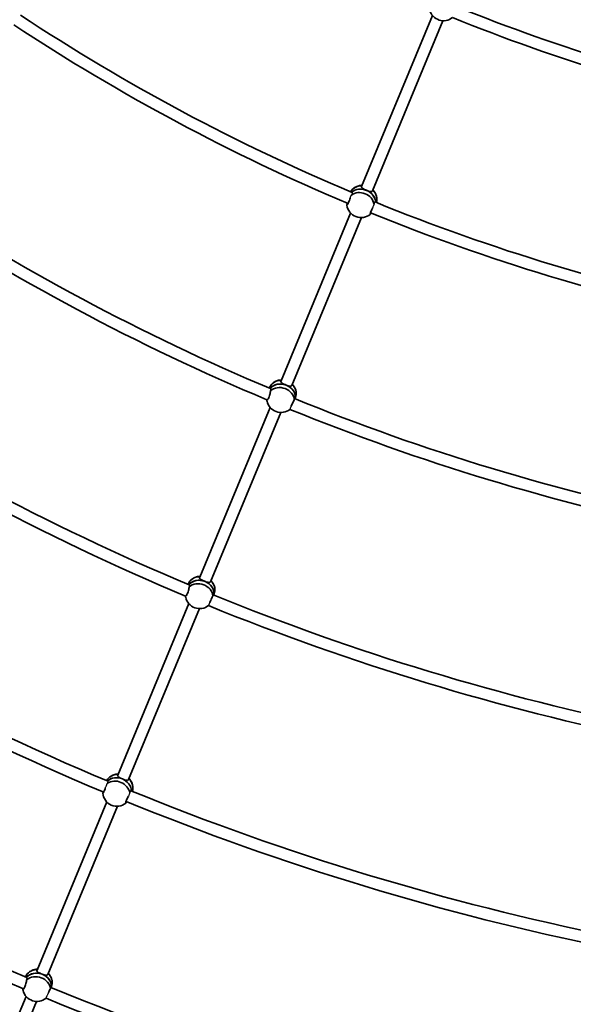
# Model space of a CAD drawing. Units: millimetres. Extents: x -12914 to 13211, y -7121 to 7331.
# Drawn here: x 4475 to 5230, y -3575 to -2231 of the extents above; entities that cross this region are included whole.
import ezdxf

# ---------------------------------------------------------------- set-up
doc = ezdxf.new("R2010")
doc.units = ezdxf.units.MM
doc.layers.add('Widoczne (ISO)', color=7, linetype='Continuous', lineweight=35)
doc.layers.add('Widoczne wąskie (ISO)', color=7, linetype='Continuous', lineweight=25)

msp = doc.modelspace()

# ---------------------------------------------------------------- linework, layer by layer
at = {"layer": 'Widoczne (ISO)'}
for p, q in [((5038, -2225.5), (4941.4, -2458.7)), ((5052.4, -2232.6), (4956.2, -2464.9)), ((4926.3, -2495.1), (4831.4, -2724.3)), ((4941, -2501.4), (4846.1, -2730.5)), ((4850.7, -2748.8), (4851.7, -2745.1)), ((4816.4, -2760.4), (4720.4, -2992.2)), ((4830.9, -2767.3), (4735.2, -2998.4)), ((4739.7, -3016.7), (4740.6, -3013.2)), ((4705.4, -3028.3), (4608.5, -3262.3)), ((4719.9, -3035.1), (4623.3, -3268.4)), ((4593.4, -3298.8), (4498.3, -3528.4)), ((4608.2, -3304.8), (4513.1, -3534.5)), ((4517.7, -3552.5), (4518.7, -3549)), ((4483.4, -3564.4), (4386.9, -3797.4)), ((4497.8, -3571.4), (4401.7, -3803.6))]:
    msp.add_line(p, q, dxfattribs=at)
for centre, radius, start, end in [((6012, 105), 7198.6, 215.86945, 144.13055), ((6012, 105), 2502, 247.9242, 258.3606), ((6012, 105), 2791, 236.5996, 247.1577), ((5053.1, -2213.1), 19.5, 194.7522, 308.9622), ((6012, 105), 2518, 247.9163, 258.4159), ((6012, 105), 2807, 236.5949, 247.1715), ((4942.6, -2476.8), 19.5, 91.8122, 131.7583), ((6012, 105), 3081, 236.5889, 247.1769), ((4942.6, -2476.8), 19.5, 7.0457, 43.4582), ((6012, 105), 3097, 236.5818, 247.2017), ((4940.7, -2481.9), 19.5, 187.0457, 310.4515), ((6012, 105), 2791, 247.8496, 258.4077), ((6012, 105), 2807, 247.8449, 258.4215), ((6012, 105), 3371, 236.5583, 247.2038), ((6012, 105), 3387, 236.5515, 247.2262), ((4832.7, -2742.4), 19.5, 92.2152, 137.5661), ((4832.7, -2742.4), 19.5, 12.4909, 43.859), ((4831.3, -2747.8), 19.5, 192.4909, 308.3393), ((6012, 105), 3081, 247.8389, 258.4269), ((6012, 105), 3097, 247.8318, 258.4517), ((6012, 105), 3661, 236.5123, 247.2327), ((6012, 105), 3677, 236.5018, 247.2372), ((4721.7, -3010.3), 19.5, 92.168, 136.8791), ((4721.7, -3010.3), 19.5, 11.8682, 43.8121), ((4720.3, -3015.6), 19.5, 191.8682, 308.1536), ((6012, 105), 3371, 247.8083, 258.4538), ((6012, 105), 3387, 247.8015, 258.4762), ((6012, 105), 3951, 236.5154, 247.2517), ((6012, 105), 3967, 236.5122, 247.2828), ((4609.7, -3280.3), 19.5, 91.5587, 128.189), ((4609.7, -3280.3), 19.5, 3.4822, 43.2046), ((4607.5, -3285.3), 19.5, 184.5819, 308.189), ((6012, 105), 3661, 247.7623, 258.4827), ((6012, 105), 3677, 247.7518, 258.4872), ((4499.7, -3546.5), 19.5, 92.2676, 138.3316), ((4499.7, -3546.5), 19.5, 13.1783, 43.911), ((4498.3, -3551.8), 19.5, 193.1783, 309.3083), ((6012, 105), 3951, 247.7654, 258.5017), ((6012, 105), 3967, 247.7622, 258.5328)]:
    msp.add_arc(centre, radius, start, end, dxfattribs=at)
for centre, major_axis, ratio, start_param, end_param in [((4943.4, -2474.6), (-17.8, 6.7), 0.865906, 5.116384, 6.167562), ((4939.9, -2484), (-17.8, 6.7), 0.865906, 3.621664, 5.760801), ((4941.7, -2479.3), (17.8, -6.7), 0.865906, 0.352059, 2.713035), ((4941.7, -2479.3), (17.8, -6.7), 0.865906, 1.542049, 2.713035), ((4941.7, -2479.3), (17.8, -6.7), 0.865906, 0.352059, 1.542049), ((4943.4, -2474.6), (17.8, -6.7), 0.865906, 0.038942, 1.105451), ((4939.9, -2484), (-17.8, 6.7), 0.865906, 0.391167, 0.425783), ((4833.3, -2740.2), (-18.4, 4.9), 0.864141, 5.026638, 6.206027), ((4832, -2745.1), (18.4, -4.9), 0.864141, 0.078754, 2.759835), ((4832, -2745.1), (-18.4, 4.9), 0.864141, 4.598678, 5.901428), ((4830.7, -2750), (18.4, -4.9), 0.864141, 0.306204, 2.607968), ((4832, -2745.1), (18.4, -4.9), 0.864141, 0.078754, 1.457086), ((4833.3, -2740.2), (18.4, -4.9), 0.864141, 0, 1.013781), ((4830.7, -2750), (-18.4, 4.9), 0.864141, 0.306204, 0.422124), ((4722.4, -3008.1), (-18.3, 5.1), 0.864457, 5.037018, 6.222783), ((4721, -3013), (18.3, -5.1), 0.864457, 0.088462, 2.77645), ((4721, -3013), (-18.3, 5.1), 0.864457, 4.608556, 5.918042), ((4719.6, -3017.8), (18.3, -5.1), 0.864457, 0.316082, 2.617845), ((4721, -3013), (18.3, -5.1), 0.864457, 0.088462, 1.466963), ((4722.4, -3008.1), (18.3, -5.1), 0.864457, 0, 1.024506), ((4719.6, -3017.8), (-18.3, 5.1), 0.864457, 0.321971, 0.422773), ((4610.6, -3278.2), (-17.3, 7.8), 0.865934, 5.173886, 6.254438), ((4608.6, -3282.8), (-17.3, 7.8), 0.865934, 3.549459, 5.942296), ((4608.6, -3282.8), (-17.3, 7.8), 0.865934, 4.737545, 5.942296), ((4606.5, -3287.4), (-17.3, 7.8), 0.865934, 3.660912, 5.802129), ((4608.6, -3282.8), (17.3, -7.8), 0.865934, 0.407866, 1.595953), ((4610.6, -3278.2), (17.3, -7.8), 0.865934, 0.095846, 1.162983), ((4606.5, -3287.4), (17.3, -7.8), 0.865934, 5.857344, 5.888427), ((4500.2, -3544.3), (-18.4, 4.7), 0.863756, 5.015143, 6.173677), ((4499, -3549.2), (18.4, -4.7), 0.863756, 0.082082, 2.727135), ((4499, -3549.2), (18.4, -4.7), 0.863756, 1.446132, 2.727135), ((4499, -3549.2), (18.4, -4.7), 0.863756, 0.082082, 1.446132), ((4500.2, -3544.3), (18.4, -4.7), 0.863756, 0, 1.001866), ((4497.8, -3554.1), (18.4, -4.7), 0.863756, 0.29525, 2.597013), ((4497.8, -3554.1), (-18.4, 4.7), 0.863756, 0.29525, 0.421335)]:
    msp.add_ellipse(centre, major_axis=major_axis, ratio=ratio, start_param=start_param, end_param=end_param, dxfattribs=at)
for points, knots in [([(4947.9, -2464.1), (4947, -2463.7), (4946, -2463.3), (4944.2, -2462.5), (4943.4, -2462), (4942.2, -2461.2), (4941.7, -2460.7), (4941.2, -2459.8), (4941.2, -2459.3), (4941.4, -2458.8), (4941.4, -2458.8), (4941.4, -2458.7)], [1.222146, 1.222146, 1.222146, 1.222146, 1.527489, 1.527489, 1.832832, 1.832832, 2.138562, 2.138562, 2.444292, 2.444292, 2.457542, 2.457542, 2.457542, 2.457542]), ([(4956.2, -2464.9), (4956, -2465.3), (4955.6, -2465.6), (4954.7, -2466), (4954, -2466), (4952.6, -2465.7), (4951.8, -2465.5), (4949.9, -2464.9), (4948.9, -2464.5), (4947.9, -2464.1)], [0.013249, 0.013249, 0.013249, 0.013249, 0.30573, 0.30573, 0.61146, 0.61146, 0.916803, 0.916803, 1.222146, 1.222146, 1.222146, 1.222146]), ([(4925.7, -2474.3), (4925.6, -2474.5), (4925.6, -2474.7), (4925.3, -2475.9), (4925, -2476.9), (4924.3, -2478.9), (4923.9, -2479.9), (4923.3, -2481.5), (4922.9, -2482.2), (4922.3, -2483.4), (4922, -2483.8), (4921.6, -2484.1), (4921.4, -2484.2), (4921.3, -2483.9), (4921.3, -2483.8), (4921.2, -2483.7)], [2.970468, 2.970468, 2.970468, 2.970468, 3.032087, 3.032087, 3.333297, 3.333297, 3.634506, 3.634506, 3.935716, 3.935716, 4.236926, 4.236926, 4.541698, 4.541698, 4.648845, 4.648845, 4.648845, 4.648845]), ([(4921.2, -2483.7), (4921.4, -2483.6), (4921.5, -2483.3), (4921.6, -2483), (4921.7, -2482.7), (4921.9, -2482.2), (4922, -2481.7)], [-0.196806, -0.196806, -0.196806, -0.196806, 0, 0, 0, 0.2116534, 0.2116534, 0.2116534, 0.2116534]), ([(4953.4, -2496.7), (4953.3, -2496.8), (4953.3, -2496.8), (4953, -2497), (4952.9, -2496.8), (4953, -2496.3), (4953.1, -2495.8), (4953.5, -2494.6), (4953.8, -2493.8), (4954.4, -2492.2), (4954.8, -2491.2), (4955.6, -2489.7), (4955.9, -2489.1), (4956.2, -2488.5)], [0.197624, 0.197624, 0.197624, 0.197624, 0.304772, 0.304772, 0.609544, 0.609544, 0.910754, 0.910754, 1.211963, 1.211963, 1.513173, 1.513173, 1.701083, 1.701083, 1.701083, 1.701083]), ([(4954, -2495), (4953.8, -2495.4), (4953.7, -2495.7), (4953.6, -2495.9), (4953.5, -2496.2), (4953.4, -2496.5), (4953.4, -2496.7)], [-0.172377, -0.172377, -0.172377, -0.172377, 0, 0, 0, 0.196806, 0.196806, 0.196806, 0.196806]), ([(4838.3, -2729.9), (4837.3, -2729.5), (4836.3, -2729.1), (4834.5, -2728.3), (4833.7, -2727.9), (4832.4, -2727), (4831.9, -2726.6), (4831.2, -2725.6), (4831.1, -2725.1), (4831.3, -2724.5), (4831.3, -2724.4), (4831.4, -2724.3)], [1.222146, 1.222146, 1.222146, 1.222146, 1.527489, 1.527489, 1.832832, 1.832832, 2.138562, 2.138562, 2.444292, 2.444292, 2.496593, 2.496593, 2.496593, 2.496593]), ([(4817.1, -2737.7), (4817, -2737.9), (4817, -2738.2), (4816.8, -2739.4), (4816.6, -2740.4), (4816.2, -2742.3), (4815.9, -2743.3), (4815.2, -2745.3), (4814.9, -2746.3), (4814.2, -2747.9), (4813.9, -2748.6), (4813.2, -2749.8), (4812.9, -2750.2), (4812.4, -2750.5), (4812.2, -2750.5), (4812, -2750.3), (4812, -2750.2), (4811.9, -2750.1)], [2.620167, 2.620167, 2.620167, 2.620167, 2.727315, 2.727315, 3.032087, 3.032087, 3.333297, 3.333297, 3.634506, 3.634506, 3.935716, 3.935716, 4.236926, 4.236926, 4.541698, 4.541698, 4.648845, 4.648845, 4.648845, 4.648845]), ([(4817.2, -2735.3), (4817.3, -2735.3), (4817.4, -2735.3), (4817.6, -2735.6), (4817.6, -2736), (4817.4, -2736.8), (4817.3, -2737.2), (4817.1, -2737.7)], [2.0151812, 2.0151812, 2.0151812, 2.0151812, 2.1385622, 2.1385622, 2.4442921, 2.4442921, 2.6410981, 2.6410981, 2.6410981, 2.6410981]), ([(4846.1, -2730.5), (4846, -2730.8), (4845.7, -2731.1), (4844.9, -2731.5), (4844.3, -2731.5), (4842.9, -2731.4), (4842.1, -2731.2), (4840.2, -2730.6), (4839.2, -2730.3), (4838.3, -2729.9)], [0.05231, 0.05231, 0.05231, 0.05231, 0.30573, 0.30573, 0.61146, 0.61146, 0.916803, 0.916803, 1.222146, 1.222146, 1.222146, 1.222146]), ([(4844.9, -2759.6), (4845, -2759.3), (4845.2, -2759), (4845.6, -2757.9), (4846, -2756.9), (4846.9, -2755), (4847.4, -2754), (4848.2, -2752.2), (4848.7, -2751.4), (4849.2, -2750.3), (4849.3, -2750.1), (4849.5, -2749.9)], [1.093148, 1.093148, 1.093148, 1.093148, 1.211963, 1.211963, 1.513173, 1.513173, 1.814383, 1.814383, 2.119155, 2.119155, 2.226302, 2.226302, 2.226302, 2.226302]), ([(4849.5, -2749.9), (4849.5, -2749.4), (4849.6, -2749), (4849.8, -2748.1), (4850, -2747.8), (4850.3, -2747.6), (4850.5, -2747.8), (4850.6, -2748.2), (4850.6, -2748.5), (4850.6, -2748.7)], [-2.6410981, -2.6410981, -2.6410981, -2.6410981, -2.4442921, -2.4442921, -2.1385622, -2.1385622, -1.8328323, -1.8328323, -1.6714105, -1.6714105, -1.6714105, -1.6714105]), ([(4727.3, -2997.8), (4726.3, -2997.4), (4725.3, -2997), (4723.5, -2996.1), (4722.7, -2995.7), (4721.4, -2994.9), (4720.9, -2994.4), (4720.3, -2993.5), (4720.2, -2993), (4720.3, -2992.4), (4720.4, -2992.3), (4720.4, -2992.2)], [1.222146, 1.222146, 1.222146, 1.222146, 1.527489, 1.527489, 1.832832, 1.832832, 2.138562, 2.138562, 2.444292, 2.444292, 2.492045, 2.492045, 2.492045, 2.492045]), ([(4706, -3005.5), (4706, -3005.7), (4705.9, -3006), (4705.8, -3007.2), (4705.6, -3008.1), (4705.1, -3010), (4704.8, -3011.1), (4704.2, -3013.1), (4703.8, -3014.1), (4703.1, -3015.7), (4702.8, -3016.4), (4702.1, -3017.6), (4701.8, -3017.9), (4701.3, -3018.3), (4701.1, -3018.3), (4701, -3018.1), (4700.9, -3018), (4700.9, -3017.9)], [2.620167, 2.620167, 2.620167, 2.620167, 2.727315, 2.727315, 3.032087, 3.032087, 3.333297, 3.333297, 3.634506, 3.634506, 3.935716, 3.935716, 4.236926, 4.236926, 4.541698, 4.541698, 4.620377, 4.620377, 4.620377, 4.620377]), ([(4706.1, -3003.1), (4706.2, -3003.1), (4706.4, -3003.1), (4706.6, -3003.4), (4706.6, -3003.8), (4706.4, -3004.6), (4706.2, -3005), (4706, -3005.5)], [1.9962909, 1.9962909, 1.9962909, 1.9962909, 2.1385622, 2.1385622, 2.4442921, 2.4442921, 2.6410981, 2.6410981, 2.6410981, 2.6410981]), ([(4735.2, -2998.4), (4735, -2998.7), (4734.7, -2999), (4733.9, -2999.4), (4733.3, -2999.4), (4731.9, -2999.2), (4731.1, -2999), (4729.2, -2998.5), (4728.2, -2998.1), (4727.3, -2997.8)], [0.047761, 0.047761, 0.047761, 0.047761, 0.30573, 0.30573, 0.61146, 0.61146, 0.916803, 0.916803, 1.222146, 1.222146, 1.222146, 1.222146]), ([(4733.8, -3027.5), (4733.9, -3027.2), (4734, -3026.9), (4734.5, -3025.7), (4734.9, -3024.8), (4735.8, -3022.9), (4736.3, -3021.9), (4737.1, -3020.1), (4737.6, -3019.2), (4738.1, -3018.2), (4738.3, -3018), (4738.4, -3017.7)], [1.082639, 1.082639, 1.082639, 1.082639, 1.211963, 1.211963, 1.513173, 1.513173, 1.814383, 1.814383, 2.119155, 2.119155, 2.226302, 2.226302, 2.226302, 2.226302]), ([(4738.4, -3017.7), (4738.5, -3017.3), (4738.6, -3016.8), (4738.8, -3016), (4739, -3015.7), (4739.3, -3015.5), (4739.4, -3015.7), (4739.5, -3016.1), (4739.5, -3016.4), (4739.5, -3016.6)], [-2.6410981, -2.6410981, -2.6410981, -2.6410981, -2.4442921, -2.4442921, -2.1385622, -2.1385622, -1.8328323, -1.8328323, -1.6707638, -1.6707638, -1.6707638, -1.6707638]), ([(4614.9, -3267.6), (4613.9, -3267.2), (4613, -3266.8), (4611.2, -3265.9), (4610.4, -3265.4), (4609.3, -3264.6), (4608.8, -3264.1), (4608.4, -3263.2), (4608.3, -3262.7), (4608.5, -3262.3)], [1.222146, 1.222146, 1.222146, 1.222146, 1.527489, 1.527489, 1.832832, 1.832832, 2.138562, 2.138562, 2.432696, 2.432696, 2.432696, 2.432696]), ([(4623.3, -3268.4), (4623.3, -3268.4), (4623.3, -3268.5), (4623.3, -3268.5), (4623.1, -3268.9), (4622.7, -3269.3), (4621.7, -3269.6), (4621, -3269.5), (4619.6, -3269.3), (4618.7, -3269), (4616.8, -3268.4), (4615.8, -3268), (4614.9, -3267.6)], [-0.011598, -0.011598, -0.011598, -0.011598, 0, 0, 0, 0.30573, 0.30573, 0.61146, 0.61146, 0.916803, 0.916803, 1.222146, 1.222146, 1.222146, 1.222146]), ([(4591.6, -3279.7), (4591.5, -3280.1), (4591.3, -3280.5), (4590.9, -3281.9), (4590.5, -3282.9), (4589.8, -3284.5), (4589.5, -3285.3), (4588.9, -3286.4), (4588.6, -3286.8), (4588.2, -3287.2), (4588.1, -3287.2), (4588, -3287), (4588, -3286.9), (4588, -3286.8)], [3.208958, 3.208958, 3.208958, 3.208958, 3.333297, 3.333297, 3.634506, 3.634506, 3.935716, 3.935716, 4.236926, 4.236926, 4.541698, 4.541698, 4.648845, 4.648845, 4.648845, 4.648845]), ([(4588, -3286.8), (4588.1, -3286.7), (4588.3, -3286.4), (4588.4, -3286.1), (4588.5, -3285.9), (4588.6, -3285.7), (4588.7, -3285.4)], [-0.196806, -0.196806, -0.196806, -0.196806, 0, 0, 0, 0.1395846, 0.1395846, 0.1395846, 0.1395846]), ([(4619.9, -3300.3), (4619.8, -3300.4), (4619.8, -3300.4), (4619.5, -3300.5), (4619.4, -3300.4), (4619.4, -3299.8), (4619.5, -3299.3), (4619.8, -3298.1), (4620.1, -3297.3), (4620.8, -3295.7), (4621.2, -3294.8), (4622.1, -3292.9), (4622.6, -3291.9), (4623.1, -3291.1)], [0.197624, 0.197624, 0.197624, 0.197624, 0.304772, 0.304772, 0.609544, 0.609544, 0.910754, 0.910754, 1.211963, 1.211963, 1.513173, 1.513173, 1.810355, 1.810355, 1.810355, 1.810355]), ([(4620.7, -3298.6), (4620.5, -3299), (4620.3, -3299.3), (4620.2, -3299.6), (4620, -3299.9), (4619.9, -3300.1), (4619.9, -3300.3)], [-0.175769, -0.175769, -0.175769, -0.175769, 0, 0, 0, 0.196806, 0.196806, 0.196806, 0.196806]), ([(4505.3, -3534), (4504.3, -3533.6), (4503.3, -3533.2), (4501.5, -3532.4), (4500.6, -3532), (4499.4, -3531.1), (4498.8, -3530.7), (4498.2, -3529.7), (4498.1, -3529.2), (4498.2, -3528.6), (4498.3, -3528.5), (4498.3, -3528.4)], [1.222146, 1.222146, 1.222146, 1.222146, 1.527489, 1.527489, 1.832832, 1.832832, 2.138562, 2.138562, 2.444292, 2.444292, 2.501643, 2.501643, 2.501643, 2.501643]), ([(4513.1, -3534.5), (4512.9, -3534.9), (4512.7, -3535.2), (4511.9, -3535.5), (4511.3, -3535.6), (4509.9, -3535.4), (4509.1, -3535.2), (4507.2, -3534.7), (4506.2, -3534.3), (4505.3, -3534)], [0.057362, 0.057362, 0.057362, 0.057362, 0.30573, 0.30573, 0.61146, 0.61146, 0.916803, 0.916803, 1.222146, 1.222146, 1.222146, 1.222146]), ([(4484.1, -3541.8), (4484.1, -3542.1), (4484, -3542.4), (4483.9, -3543.5), (4483.7, -3544.5), (4483.2, -3546.4), (4482.9, -3547.5), (4482.3, -3549.5), (4482, -3550.5), (4481.3, -3552.1), (4480.9, -3552.8), (4480.3, -3553.9), (4480, -3554.3), (4479.5, -3554.7), (4479.2, -3554.7), (4479, -3554.4), (4479, -3554.3), (4479, -3554.2)], [2.620167, 2.620167, 2.620167, 2.620167, 2.727315, 2.727315, 3.032087, 3.032087, 3.333297, 3.333297, 3.634506, 3.634506, 3.935716, 3.935716, 4.236926, 4.236926, 4.541698, 4.541698, 4.648845, 4.648845, 4.648845, 4.648845]), ([(4484.5, -3539.6), (4484.6, -3539.8), (4484.7, -3540.2), (4484.5, -3541), (4484.3, -3541.4), (4484.1, -3541.8)], [2.1617692, 2.1617692, 2.1617692, 2.1617692, 2.4442921, 2.4442921, 2.6410981, 2.6410981, 2.6410981, 2.6410981]), ([(4513.9, -3559.2), (4514.3, -3558.5), (4514.6, -3557.8), (4515.3, -3556.3), (4515.8, -3555.4), (4516.3, -3554.4), (4516.4, -3554.1), (4516.5, -3553.9)], [1.5987454, 1.5987454, 1.5987454, 1.5987454, 1.8143827, 1.8143827, 2.1191547, 2.1191547, 2.2263023, 2.2263023, 2.2263023, 2.2263023]), ([(4516.5, -3553.9), (4516.6, -3553.4), (4516.7, -3553), (4516.9, -3552.2), (4517.1, -3551.9), (4517.4, -3551.7), (4517.5, -3551.8), (4517.6, -3552.2), (4517.6, -3552.3), (4517.6, -3552.5)], [-2.6410981, -2.6410981, -2.6410981, -2.6410981, -2.4442921, -2.4442921, -2.1385622, -2.1385622, -1.8328323, -1.8328323, -1.7258557, -1.7258557, -1.7258557, -1.7258557])]:
    msp.add_open_spline(points, degree=3, knots=knots, dxfattribs=at)
for points in [[(4811.9, -2750.1), (4811.9, -2750.1), (4811.9, -2750), (4811.9, -2750)], [(4479, -3554.2), (4479, -3554.1), (4479.1, -3554), (4479.1, -3553.9)]]:
    msp.add_open_spline(points, degree=3, dxfattribs=at)
at = {"layer": 'Widoczne wąskie (ISO)'}
for points, knots in [([(4925.7, -2474.3), (4925.9, -2474), (4926.1, -2473.6), (4926.5, -2472.7), (4926.7, -2472.2), (4927, -2471.4), (4927.2, -2470.9), (4927.4, -2470.5)], [1.2164634, 1.2164634, 1.2164634, 1.2164634, 1.3394631, 1.3394631, 1.4874505, 1.4874505, 1.6315502, 1.6315502, 1.6315502, 1.6315502]), ([(4927.4, -2470.5), (4927.7, -2470.1), (4927.9, -2469.8), (4928.5, -2468.9), (4928.7, -2468.4), (4928.9, -2467.6), (4928.8, -2467.4), (4928.6, -2467.2), (4928.6, -2467.1), (4928.5, -2467.1)], [-1.6871128, -1.6871128, -1.6871128, -1.6871128, -1.5088168, -1.5088168, -1.2357082, -1.2357082, -0.9413162, -0.9413162, -0.8820874, -0.8820874, -0.8820874, -0.8820874]), ([(4958.3, -2482.8), (4958.3, -2483), (4958.2, -2483.1), (4958, -2483.7), (4957.8, -2484.1), (4957.5, -2484.9), (4957.3, -2485.4), (4956.9, -2486.4), (4956.7, -2486.9), (4956.4, -2487.7), (4956.3, -2488.1), (4956.2, -2488.5)], [-1.6873436, -1.6873436, -1.6873436, -1.6873436, -1.6353863, -1.6353863, -1.4874505, -1.4874505, -1.3394631, -1.3394631, -1.1914756, -1.1914756, -1.0772838, -1.0772838, -1.0772838, -1.0772838]), ([(4959.7, -2480), (4959.6, -2480), (4959.5, -2480), (4959.2, -2480), (4959, -2480.2), (4958.7, -2481), (4958.5, -2481.5), (4958.4, -2482.4), (4958.4, -2482.6), (4958.3, -2482.8)], [-3.4226162, -3.4226162, -3.4226162, -3.4226162, -3.3144559, -3.3144559, -3.0446619, -3.0446619, -2.7645739, -2.7645739, -2.6816914, -2.6816914, -2.6816914, -2.6816914]), ([(4817.2, -2735.3), (4817.2, -2735.2), (4817.1, -2735.1), (4817.1, -2734.9), (4817, -2734.8), (4816.9, -2734.8)], [-1.0058593, -1.0058593, -1.0058593, -1.0058593, -0.9102899, -0.9102899, -0.7690357, -0.7690357, -0.7690357, -0.7690357]), ([(4844.9, -2759.6), (4844.9, -2759.7), (4844.8, -2759.7), (4844.6, -2760.2), (4844.4, -2760.6), (4844.1, -2761.2), (4844, -2761.5), (4843.7, -2762.1), (4843.6, -2762.3), (4843.5, -2762.7), (4843.4, -2762.8), (4843.4, -2763), (4843.4, -2763.1), (4843.4, -2763.1)], [-0.7678935, -0.7678935, -0.7678935, -0.7678935, -0.7403596, -0.7403596, -0.5920131, -0.5920131, -0.4440092, -0.4440092, -0.2960054, -0.2960054, -0.1480027, -0.1480027, 0, 0, 0, 0]), ([(4706.1, -3003.1), (4706.1, -3003), (4706.1, -3003), (4706, -3002.8), (4706, -3002.7), (4705.9, -3002.7)], [-0.9638814, -0.9638814, -0.9638814, -0.9638814, -0.9114899, -0.9114899, -0.7638899, -0.7638899, -0.7638899, -0.7638899]), ([(4733.8, -3027.5), (4733.8, -3027.6), (4733.7, -3027.6), (4733.5, -3028.1), (4733.3, -3028.5), (4733, -3029.1), (4732.9, -3029.4), (4732.6, -3030), (4732.5, -3030.2), (4732.4, -3030.5), (4732.3, -3030.7), (4732.3, -3030.9), (4732.3, -3030.9), (4732.3, -3031)], [-0.7593427, -0.7593427, -0.7593427, -0.7593427, -0.7403549, -0.7403549, -0.5920121, -0.5920121, -0.4440233, -0.4440233, -0.2960346, -0.2960346, -0.1480173, -0.1480173, 0, 0, 0, 0]), ([(4591.6, -3279.7), (4591.6, -3279.7), (4591.6, -3279.6), (4591.9, -3279.2), (4592.1, -3278.7), (4592.5, -3277.8), (4592.8, -3277.3), (4593.2, -3276.3), (4593.4, -3275.8), (4593.7, -3275), (4593.9, -3274.6), (4594.1, -3273.9), (4594.2, -3273.7), (4594.3, -3273.5)], [1.036604, 1.036604, 1.036604, 1.036604, 1.0435056, 1.0435056, 1.191448, 1.191448, 1.3392709, 1.3392709, 1.4870939, 1.4870939, 1.6350935, 1.6350935, 1.7097409, 1.7097409, 1.7097409, 1.7097409]), ([(4594.3, -3273.5), (4594.5, -3273.3), (4594.6, -3273.1), (4595.1, -3272.3), (4595.3, -3271.9), (4595.5, -3271.2), (4595.5, -3270.9), (4595.3, -3270.8), (4595.2, -3270.8), (4595.2, -3270.8)], [-1.621769, -1.621769, -1.621769, -1.621769, -1.5058561, -1.5058561, -1.2316665, -1.2316665, -0.9366917, -0.9366917, -0.9046427, -0.9046427, -0.9046427, -0.9046427]), ([(4624.9, -3286.7), (4624.9, -3286.7), (4624.9, -3286.8), (4624.6, -3287.3), (4624.4, -3287.7), (4624.1, -3288.6), (4623.9, -3289), (4623.5, -3290), (4623.3, -3290.5), (4623.1, -3291), (4623.1, -3291.1), (4623.1, -3291.1)], [-1.6612378, -1.6612378, -1.6612378, -1.6612378, -1.6350935, -1.6350935, -1.4870939, -1.4870939, -1.3392709, -1.3392709, -1.191448, -1.191448, -1.1797277, -1.1797277, -1.1797277, -1.1797277]), ([(4626.5, -3283.7), (4626.4, -3283.7), (4626.3, -3283.7), (4625.9, -3283.7), (4625.7, -3283.9), (4625.3, -3284.7), (4625.2, -3285.3), (4625, -3286.2), (4625, -3286.4), (4624.9, -3286.7)], [-3.4438224, -3.4438224, -3.4438224, -3.4438224, -3.3181273, -3.3181273, -3.0472249, -3.0472249, -2.7665781, -2.7665781, -2.6738029, -2.6738029, -2.6738029, -2.6738029]), ([(4484.5, -3539.6), (4484.5, -3539.6), (4484.5, -3539.5), (4484.5, -3539.1), (4484.4, -3538.8), (4484.2, -3538.7), (4484.2, -3538.7), (4484.2, -3538.7)], [-1.2418941, -1.2418941, -1.2418941, -1.2418941, -1.2125653, -1.2125653, -0.8973803, -0.8973803, -0.8820412, -0.8820412, -0.8820412, -0.8820412]), ([(4513.9, -3559.2), (4513.9, -3559.3), (4513.8, -3559.4), (4513.5, -3560), (4513.3, -3560.5), (4512.8, -3561.4), (4512.6, -3561.9), (4512.2, -3562.7), (4512, -3563.2), (4511.7, -3564), (4511.5, -3564.4), (4511.2, -3565), (4511.1, -3565.3), (4510.9, -3565.9), (4510.8, -3566.1), (4510.7, -3566.5), (4510.6, -3566.7), (4510.6, -3566.9), (4510.6, -3566.9), (4510.7, -3566.9)], [-1.227913, -1.227913, -1.227913, -1.227913, -1.18594, -1.18594, -1.037418, -1.037418, -0.888897, -0.888897, -0.740818, -0.740818, -0.592739, -0.592739, -0.444725, -0.444725, -0.29671, -0.29671, -0.148355, -0.148355, 0, 0, 0, 0])]:
    msp.add_open_spline(points, degree=3, knots=knots, dxfattribs=at)
for points in [[(4817.3, -2735.3), (4817.3, -2735.3), (4817.2, -2735.3), (4817.2, -2735.3)], [(4811.9, -2750), (4812.2, -2750.1), (4812.4, -2750.2), (4812.7, -2750.3)], [(4706.3, -3003.1), (4706.3, -3003.1), (4706.2, -3003.1), (4706.1, -3003.1)], [(4700.9, -3017.9), (4700.9, -3017.9), (4700.9, -3017.9), (4700.9, -3017.9)], [(4700.9, -3017.9), (4701.1, -3018), (4701.3, -3018.1), (4701.5, -3018.2)]]:
    msp.add_open_spline(points, degree=3, dxfattribs=at)

doc.saveas('drawing.dxf')
